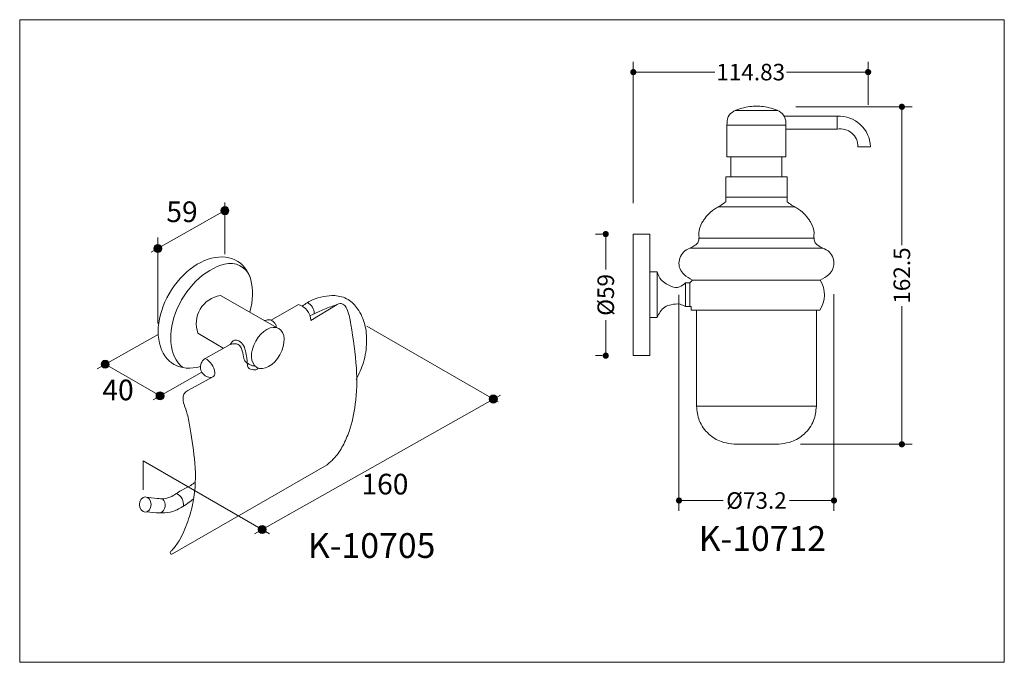
# Model space of a CAD drawing. Units: millimetres. Extents: x 6782 to 7259, y -50915 to -50604.
import ezdxf

# ---------------------------------------------------------------- set-up
doc = ezdxf.new("R2010")
doc.units = ezdxf.units.MM
doc.header["$LTSCALE"] = 0.4
doc.header["$MEASUREMENT"] = 0
doc.layers.add('COMPONENTS', color=41, linetype='Continuous', lineweight=15)
doc.layers.add('DIMENTIONS', color=10, linetype='Continuous', lineweight=0)
doc.layers.add('HELP', color=6, linetype='Continuous', lineweight=0, plot=False)
doc.styles.get("Standard").update_dxf_attribs({"font": 'ARIALN.TTF'})
doc.dimstyles.new('Copy of text 10', dxfattribs={"dimtxt": 8, "dimasz": 3, "dimexe": 5, "dimexo": 15, "dimgap": 4, "dimtad": 0, "dimdec": 0, "dimzin": 0, "dimdsep": 46, "dimtxsty": 'Standard', "dimblk": 'DOT', "dimcen": 0.09, "dimclrd": 256, "dimclre": 256, "dimclrt": 256, "dimadec": 0, "dimazin": 0, "dimtfac": 1, "dimtdec": 0, "dimtofl": 0, "dimtmove": 0, "dimatfit": 3, "dimldrblk": 'DOT', "dimfxl": 0, "dimtolj": 1, "dimtzin": 0, "dimlwd": -1, "dimlwe": -1, "dimarcsym": 0})

# ---------------------------------------------------------------- blocks, each defined once
blk = doc.blocks.new('_Dot')
at = {"color": 0, "linetype": 'ByBlock', "lineweight": -2}
blk.add_line((-0.5, 0), (-1, 0), dxfattribs=at)
at = {"color": 0, "linetype": 'ByBlock', "const_width": 0.5}
blk.add_lwpolyline([(-0.25, 0, 1), (0.25, 0, 1)], format="xyb", close=True, dxfattribs=at)
blk = doc.blocks.new('*D2')
at = {"layer": 'Defpoints', "color": 0}
for p in [(7143.04, -50646.05), (7209.37, -50646.05), (7145.29, -50809.38)]:
    blk.add_point(p, dxfattribs=at)
at = {"layer": 'DIMENTIONS'}
for p, q in [((7158.04, -50646.05), (7214.37, -50646.05)), ((7209.37, -50649.05), (7209.37, -50712.93)), ((7209.37, -50806.38), (7209.37, -50742.5)), ((7160.29, -50809.38), (7214.37, -50809.38))]:
    blk.add_line(p, q, dxfattribs=at)
at = {"layer": 'DIMENTIONS', "xscale": 3, "yscale": 3, "zscale": 3}
for p, rotation in [((7209.37, -50646.05), 90), ((7209.37, -50809.38), 270)]:
    blk.add_blockref('_Dot', p, dxfattribs=dict(at, rotation=rotation))
at = {"layer": 'DIMENTIONS', "insert": (7209.37, -50727.71), "char_height": 8, "attachment_point": 5, "rotation": 90}
blk.add_mtext('\\A1;162.5', dxfattribs=at)
blk = doc.blocks.new('*D3')
at = {"layer": 'Defpoints', "color": 0}
for p in [(7079.39, -50707.64), (7066.06, -50766.49), (7079.39, -50766.49)]:
    blk.add_point(p, dxfattribs=at)
at = {"layer": 'DIMENTIONS'}
for p, q in [((7064.39, -50707.64), (7061.06, -50707.64)), ((7066.06, -50710.64), (7066.06, -50724.81)), ((7066.06, -50763.49), (7066.06, -50749.32)), ((7064.39, -50766.49), (7061.06, -50766.49))]:
    blk.add_line(p, q, dxfattribs=at)
at = {"layer": 'DIMENTIONS', "xscale": 3, "yscale": 3, "zscale": 3}
for p, rotation in [((7066.06, -50707.64), 90), ((7066.06, -50766.49), 270)]:
    blk.add_blockref('_Dot', p, dxfattribs=dict(at, rotation=rotation))
at = {"layer": 'DIMENTIONS', "insert": (7066.06, -50737.07), "char_height": 8, "attachment_point": 5, "rotation": 90}
blk.add_mtext('\\A1;%%C59', dxfattribs=at)
blk = doc.blocks.new('*D4')
at = {"layer": 'Defpoints', "color": 0}
for p in [(7193.05, -50629.25), (7193.05, -50660.06), (7079.39, -50707.64)]:
    blk.add_point(p, dxfattribs=at)
at = {"layer": 'DIMENTIONS'}
for p, q in [((7079.39, -50692.64), (7079.39, -50624.25)), ((7193.05, -50645.06), (7193.05, -50624.25)), ((7082.39, -50629.25), (7118.91, -50629.25)), ((7190.05, -50629.25), (7153.53, -50629.25))]:
    blk.add_line(p, q, dxfattribs=at)
at = {"layer": 'DIMENTIONS', "xscale": 3, "yscale": 3, "zscale": 3, "rotation": 180}
blk.add_blockref('_Dot', (7079.39, -50629.25), dxfattribs=at)
at = {"layer": 'DIMENTIONS', "xscale": 3, "yscale": 3, "zscale": 3}
blk.add_blockref('_Dot', (7193.05, -50629.25), dxfattribs=at)
at = {"layer": 'DIMENTIONS', "insert": (7136.22, -50629.25), "char_height": 8, "attachment_point": 5}
blk.add_mtext('\\A1;114.83', dxfattribs=at)
blk = doc.blocks.new('*D5')
at = {"layer": 'Defpoints', "color": 0}
for p in [(7101.5, -50722.03), (7176.52, -50721.69), (7176.52, -50836.59)]:
    blk.add_point(p, dxfattribs=at)
at = {"layer": 'DIMENTIONS'}
for p, q in [((7101.5, -50737.03), (7101.5, -50841.59)), ((7176.52, -50736.69), (7176.52, -50841.59)), ((7104.5, -50836.59), (7122.96, -50836.59)), ((7173.52, -50836.59), (7155.06, -50836.59))]:
    blk.add_line(p, q, dxfattribs=at)
at = {"layer": 'DIMENTIONS', "xscale": 3, "yscale": 3, "zscale": 3, "rotation": 180}
blk.add_blockref('_Dot', (7101.5, -50836.59), dxfattribs=at)
at = {"layer": 'DIMENTIONS', "xscale": 3, "yscale": 3, "zscale": 3}
blk.add_blockref('_Dot', (7176.52, -50836.59), dxfattribs=at)
at = {"layer": 'DIMENTIONS', "insert": (7139.01, -50836.59), "char_height": 8, "attachment_point": 5}
blk.add_mtext('\\A1;%%C73.2', dxfattribs=at)
blk = doc.blocks.new('A$C2EE65D24')
at = {"layer": 'DIMENTIONS'}
h = blk.add_hatch(color=256, dxfattribs=at)
edge = h.paths.add_edge_path()
edge.add_arc((0, 0), 6.97, 0, 360)
blk.add_circle((0, 0), 6.97, dxfattribs=at)

msp = doc.modelspace()

# ---------------------------------------------------------------- linework, layer by layer
at = {"layer": 'COMPONENTS'}
for p, q in [((7139.01, -50647.9), (7128.63, -50647.9)), ((7139.01, -50647.9), (7149.38, -50647.9)), ((7152.44, -50650.52), (7178.12, -50650.52)), ((7178.12, -50650.52), (7178.12, -50656.85)), ((7139.01, -50654.88), (7124.72, -50654.88)), ((7124.72, -50654.88), (7124.72, -50670.19)), ((7139.01, -50654.88), (7153.29, -50654.88)), ((7153.29, -50654.88), (7153.29, -50670.19)), ((7178.12, -50656.85), (7153.29, -50656.85)), ((7188.14, -50665.35), (7194.24, -50665.35)), ((7124.72, -50670.19), (7139.01, -50670.19)), ((7126.66, -50670.19), (7126.66, -50679.95)), ((7153.29, -50670.19), (7139.01, -50670.19)), ((7151.35, -50670.19), (7151.35, -50679.95)), ((7139.01, -50679.95), (7124.2, -50679.95)), ((7124.2, -50679.95), (7124.2, -50689.83)), ((7139.01, -50679.95), (7153.81, -50679.95)), ((7153.81, -50679.95), (7153.81, -50689.83)), ((7124.2, -50689.83), (7139.01, -50689.83)), ((7124.2, -50689.83), (7124.2, -50691.98)), ((7153.81, -50689.83), (7139.01, -50689.83)), ((7153.81, -50689.83), (7153.81, -50691.98)), ((7139.01, -50694.43), (7120.83, -50694.43)), ((7139.01, -50694.43), (7157.18, -50694.43)), ((7139.01, -50709.7), (7110.93, -50709.7)), ((7139.01, -50709.7), (7167.08, -50709.7)), ((7139.01, -50714.44), (7107.02, -50714.44)), ((7139.01, -50714.44), (7170.99, -50714.44)), ((7139.01, -50729.98), (7108.1, -50729.98)), ((7139.01, -50729.98), (7169.91, -50729.98)), ((6907.08, -50753), (6879.6, -50737.42)), ((6904.22, -50749.38), (6917.34, -50741.68)), ((6923.35, -50749.4), (6936.08, -50741.68)), ((7107.38, -50742.74), (7106.83, -50742.74)), ((7107.38, -50744.46), (7107.38, -50742.74)), ((7139.01, -50744.46), (7107.38, -50744.46)), ((7109.93, -50744.46), (7109.99, -50791)), ((7139.01, -50744.46), (7169.62, -50744.46)), ((7168.08, -50744.46), (7168.02, -50791)), ((6880.98, -50762.89), (6868.72, -50755.6)), ((6872.49, -50767.67), (6884.23, -50761.07)), ((6875.89, -50776.76), (6863.75, -50783.31)), ((7168.02, -50791), (7109.99, -50791)), ((7109.99, -50791), (7168.02, -50791)), ((6856.39, -50862.35), (6931.2, -50819.25))]:
    msp.add_line(p, q, dxfattribs=at)
for points in [[(7087.45, -50707.64), (7079.39, -50707.64), (7079.39, -50766.49), (7087.45, -50766.49)], [(7090.93, -50725.92), (7087.44, -50725.92), (7087.44, -50747.97), (7090.93, -50747.97)], [(7104.64, -50731.22), (7106.83, -50731.22), (7106.83, -50742.73), (7104.64, -50742.73)]]:
    msp.add_lwpolyline(points, close=True, dxfattribs=at)
for centre, radius, start, end in [((7178.7, -50666.07), 15.56, 2.6659, 92.1474), ((7179.64, -50665.21), 8.5, 359.076, 100.3431), ((6884.33, -50732.02), 10.24, 8.9478, 94.9594), ((7158.54, -50736.99), 13.36, 326.0002, 31.6938), ((6881.46, -50750.88), 13.58, 97.8755, 200.3434), ((6914.85, -50749.82), 8.51, 2.85, 72.9399), ((6919.17, -50746.11), 5.85, 359.0328, 64.8397), ((6874.93, -50772.02), 4.99, 119.3358, 244.8868), ((6867.72, -50775.99), 9.29, 7.8163, 61.359), ((6874.94, -50775), 2, 298.3538, 7.8163), ((6875.2, -50771.45), 5.62, 244.8868, 271.1664), ((6848.81, -50838.85), 4.13, 294.1522, 47.7784), ((6855.83, -50838.54), 5.89, 352.0293, 64.489), ((6855.47, -50861.5), 0.0999, 135.4802, 162.1908)]:
    msp.add_arc(centre, radius, start, end, dxfattribs=at)
for centre, start_param, end_param in [((6872.3, -50745.62), 1.977454, 6.931868), ((6878.4, -50748.52), 3.6705, 6.191569)]:
    msp.add_ellipse(centre, major_axis=(-15.6, -24.79), ratio=0.67347, start_param=start_param, end_param=end_param, dxfattribs=at)
for centre, major_axis, ratio in [((6902.53, -50762.74), (-5.3, -9.41), 0.623298), ((6843.22, -50838.53), (0, 3.64), 0.76677)]:
    msp.add_ellipse(centre, major_axis=major_axis, ratio=ratio, dxfattribs=at)
for points in [[(7124.72, -50654.88), (7125.38, -50650.87), (7128.07, -50648.19), (7131.96, -50646.78), (7135.81, -50645.92), (7139.01, -50645.69)], [(7153.29, -50654.88), (7152.63, -50650.87), (7149.94, -50648.19), (7146.05, -50646.78), (7142.2, -50645.92), (7139.01, -50645.69)], [(7124.2, -50691.98), (7122, -50693.59), (7119.64, -50694.95), (7115.9, -50697.84), (7113.67, -50700.59), (7112.63, -50702.18), (7111.15, -50707.13), (7110.82, -50711.45), (7109.69, -50712.81), (7108.11, -50713.78), (7104.35, -50715.82), (7102.28, -50718.43), (7101.49, -50721.8), (7102.07, -50724.52), (7103.94, -50727.2), (7108.1, -50729.98)], [(7153.81, -50691.98), (7156.01, -50693.59), (7158.37, -50694.95), (7162.11, -50697.84), (7164.34, -50700.59), (7165.38, -50702.18), (7166.86, -50707.13), (7167.19, -50711.45), (7168.32, -50712.81), (7169.91, -50713.78), (7173.66, -50715.82), (7175.73, -50718.43), (7176.52, -50721.8), (7175.94, -50724.52), (7174.07, -50727.2), (7169.91, -50729.98)], [(7090.93, -50725.92), (7092.88, -50729.76), (7095.29, -50731.68), (7097.89, -50732.98), (7101.79, -50733.25), (7104.64, -50731.22)], [(7106.83, -50731.22), (7108.1, -50729.98)], [(6919.19, -50742.5), (6924.09, -50739.47), (6929.63, -50737.85), (6934.9, -50737.44), (6941.38, -50739.33), (6945.97, -50743.78), (6949.48, -50751.47), (6950.3, -50759.87), (6948.82, -50769.72), (6945.31, -50778.09)], [(6922.92, -50747.12), (6927, -50745.34), (6932.97, -50742.78), (6936.48, -50741.53)], [(6936.08, -50741.68), (6937.47, -50741.3), (6939.3, -50741.88), (6940.74, -50743.77), (6942.71, -50751.33), (6945.39, -50772.5), (6944.87, -50790.02), (6941.84, -50803.15), (6938.81, -50810.09), (6934.95, -50815.83), (6931.2, -50819.25)], [(7090.93, -50747.97), (7092.45, -50745.25), (7094.58, -50743), (7097.67, -50741.84), (7102.05, -50741.64), (7104.64, -50742.73)], [(6901, -50749.55), (6902.67, -50749.12), (6903.75, -50749.19), (6904.63, -50749.62), (6905.25, -50750.11), (6906.19, -50751.13), (6906.69, -50752.77)], [(6884.23, -50761.07), (6886.43, -50758.96), (6888.53, -50759.35), (6890.76, -50761.49), (6891.91, -50765.17), (6892.41, -50768.17), (6892.59, -50770.39), (6893.08, -50772.26), (6894.19, -50773.06), (6895.62, -50773.33), (6896.73, -50773.33), (6897.98, -50772.48)], [(6884.23, -50761.07), (6885.65, -50760.74), (6886.89, -50760.74), (6888.64, -50761.36), (6889.85, -50763.19), (6890.74, -50766.98), (6891.79, -50769.45), (6893, -50770.34), (6894.41, -50771.1), (6895.7, -50771.44), (6896.24, -50771.38)], [(7109.99, -50791), (7111.35, -50797.84), (7116, -50804.44), (7121.96, -50808.07), (7132.1, -50809.37), (7139.01, -50809.37)], [(7168.02, -50791), (7166.66, -50797.84), (7162.01, -50804.44), (7156.05, -50808.07), (7145.91, -50809.37), (7139.01, -50809.37)], [(6843.71, -50834.95), (6848.93, -50835.56), (6852.18, -50835.77), (6856.09, -50834.59), (6861.3, -50831.35), (6865.26, -50829.27), (6867.45, -50827.65)], [(6843.83, -50842.09), (6850.05, -50842.6), (6855.2, -50842.25), (6860.66, -50839.98), (6866.68, -50835.71)]]:
    msp.add_spline(points, degree=3, dxfattribs=at)
for points, knots in [([(6863.75, -50783.31), (6863.17, -50783.74), (6862.04, -50784.57), (6861.21, -50787.14), (6862.05, -50790.6), (6863.96, -50795.42), (6865.42, -50805), (6867.8, -50819.04), (6867.56, -50834.44), (6863.87, -50846.93), (6860.67, -50854.81), (6857.32, -50859.48), (6855.75, -50861.08), (6855.4, -50861.43)], [0, 0, 0, 0, 0.209789, 0.413481, 0.765916, 1.25146, 1.976891, 3.656157, 5.545942, 6.522747, 7.559299, 8.08494, 8.233544, 8.233544, 8.233544, 8.233544]), ([(6855.38, -50861.47), (6855.33, -50861.63), (6855.23, -50861.94), (6855.44, -50862.45), (6855.96, -50862.56), (6856.25, -50862.42), (6856.39, -50862.35)], [0.0023358, 0.0023358, 0.0023358, 0.0023358, 0.0517512, 0.0991165, 0.1461036, 0.1934165, 0.1934165, 0.1934165, 0.1934165])]:
    msp.add_open_spline(points, degree=3, knots=knots, dxfattribs=at)
at = {"layer": 'DIMENTIONS'}
for points in [[(6881.77, -50692.28), (6881.77, -50717.31)], [(6846.08, -50716.43), (6881.77, -50696.3)], [(6849.29, -50709.33), (6849.29, -50750.85)], [(6819.96, -50772.84), (6849.48, -50756.19)], [(7014.05, -50788.87), (6950.43, -50752.24)], [(6850.38, -50785.93), (6823.84, -50770.65)], [(6846.99, -50787.84), (6870.61, -50774.52)], [(6896.07, -50852.7), (7015.07, -50785.57)], [(6903.36, -50852.65), (6842.15, -50817.41)], [(6842.15, -50817.41), (6842.15, -50831.4)]]:
    msp.add_lwpolyline(points, dxfattribs=at)
at = {"layer": 'HELP'}
msp.add_lwpolyline([(6782.45, -50603.88), (7258.95, -50603.88), (7258.95, -50914.9), (6782.45, -50914.9)], close=True, dxfattribs=at)

# ---------------------------------------------------------------- block references
at = {"layer": 'DIMENTIONS', "xscale": 0.28125, "yscale": 0.28125, "zscale": 0.28125}
for p in [(6881.77, -50696.3), (6849.29, -50714.62), (6823.84, -50770.65), (6850.38, -50785.93), (7011.66, -50787.49), (6899.79, -50850.6)]:
    msp.add_blockref('A$C2EE65D24', p, dxfattribs=at)

# ---------------------------------------------------------------- texts
at = {"layer": 'COMPONENTS', "char_height": 12, "attachment_point": 5}
for s, insert in [('K-10712', (7141.87, -50856.53)), ('K-10705', (6952.77, -50859.95))]:
    msp.add_mtext(s, dxfattribs=dict(at, insert=insert))
at = {"layer": 'DIMENTIONS', "char_height": 10, "attachment_point": 5}
for s, insert in [('59', (6861.01, -50698.14)), ('40', (6830.04, -50784.38)), ('160', (6959.21, -50829.96))]:
    msp.add_mtext(s, dxfattribs=dict(at, insert=insert))

# ---------------------------------------------------------------- dimensions: what is measured, and where the dimension line sits
at = {"layer": 'DIMENTIONS'}
for base, p1, p2, text, picture, middle in [((7193.05, -50629.25), (7079.39, -50707.64), (7193.05, -50660.06), '114.83', '*D4', (7136.22, -50629.25)), ((7176.52, -50836.59), (7101.5, -50722.03), (7176.52, -50721.69), '%%C73.2', '*D5', (7139.01, -50836.59))]:
    dim = msp.add_linear_dim(base=base, p1=p1, p2=p2, text=text, dimstyle='Copy of text 10', dxfattribs=at)
    dim.commit()
    dim.dimension.update_dxf_attribs({"geometry": picture, "text_midpoint": middle})
for base, p1, p2, text, picture, middle in [((7209.37, -50646.05), (7145.29, -50809.38), (7143.04, -50646.05), '162.5', '*D2', (7209.37, -50727.71)), ((7066.06, -50766.49), (7079.39, -50707.64), (7079.39, -50766.49), '%%C59', '*D3', (7066.06, -50737.07))]:
    dim = msp.add_linear_dim(base=base, p1=p1, p2=p2, angle=90, text=text, dimstyle='Copy of text 10', dxfattribs=at)
    dim.commit()
    dim.dimension.update_dxf_attribs({"geometry": picture, "text_midpoint": middle})

doc.saveas('drawing.dxf')
